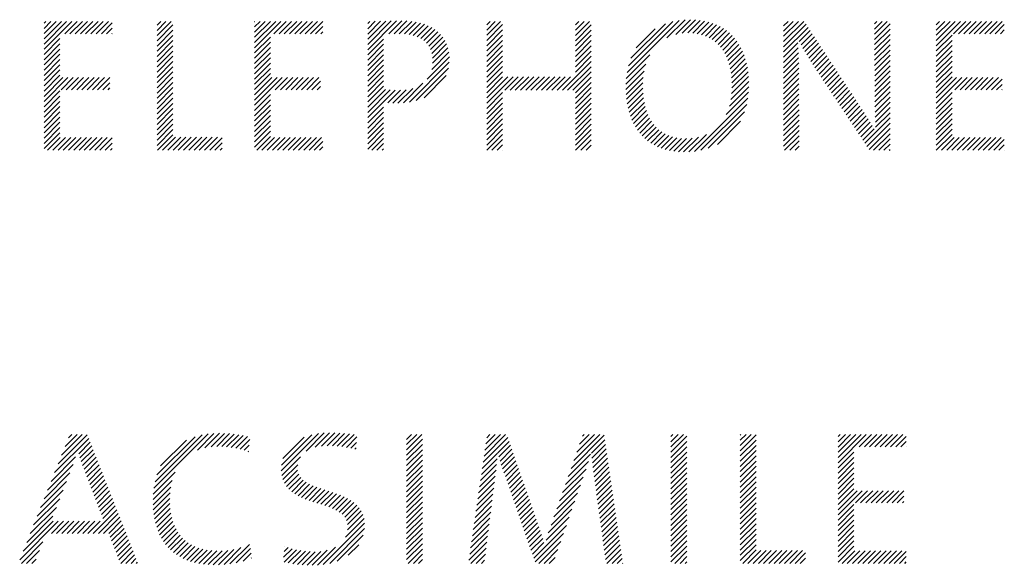
# Model space of a CAD drawing. Extents: x 1.4 to 59.9, y 0.8 to 20.7.
# Drawn here: x 16 to 16.7, y 19.8 to 20.2 of the extents above; entities that cross this region are included whole.
import ezdxf

# ---------------------------------------------------------------- set-up
doc = ezdxf.new("R2010")
doc.units = 0
doc.header["$LTSCALE"] = 2
doc.header["$MEASUREMENT"] = 0
doc.layers.get('0').update_dxf_attribs({"linetype": 'CONTINUOUS'})
doc.styles.add('PLATE', font='ROMAND', dxfattribs={"width": 0.95})

# ---------------------------------------------------------------- blocks, each defined once
blk = doc.blocks.new('CTITLE')
at = {"color": 4}
for p, q in [((-0.40903, -0.40978), (-0.40844, -0.40918)), ((-0.40903, -0.41154), (-0.40667, -0.40918)), ((-0.40903, -0.41331), (-0.4049, -0.40918)), ((-0.40903, -0.41508), (-0.40313, -0.40918)), ((-0.40903, -0.41685), (-0.40137, -0.40918)), ((-0.40903, -0.41861), (-0.3996, -0.40918)), ((-0.40202, -0.41337), (-0.39783, -0.40918)), ((-0.40025, -0.41337), (-0.39606, -0.40918)), ((-0.39848, -0.41337), (-0.39429, -0.40918)), ((-0.39671, -0.41337), (-0.39253, -0.40918)), ((-0.39495, -0.41337), (-0.39076, -0.40918)), ((-0.39318, -0.41337), (-0.38899, -0.40918)), ((-0.39141, -0.41337), (-0.38722, -0.40918)), ((-0.3708, -0.41044), (-0.36955, -0.40918)), ((-0.3708, -0.41221), (-0.36778, -0.40918)), ((-0.3708, -0.41398), (-0.36601, -0.40918)), ((-0.33779, -0.40925), (-0.33773, -0.40918)), ((-0.33779, -0.41102), (-0.33596, -0.40918)), ((-0.33779, -0.41278), (-0.33419, -0.40918)), ((-0.33779, -0.41455), (-0.33242, -0.40918)), ((-0.33779, -0.41632), (-0.33065, -0.40918)), ((-0.33779, -0.41809), (-0.32889, -0.40918)), ((-0.33131, -0.41337), (-0.32712, -0.40918)), ((-0.32954, -0.41337), (-0.32535, -0.40918)), ((-0.32777, -0.41337), (-0.32358, -0.40918)), ((-0.326, -0.41337), (-0.32182, -0.40918)), ((-0.32424, -0.41337), (-0.32005, -0.40918)), ((-0.32247, -0.41337), (-0.31828, -0.40918)), ((-0.3207, -0.41337), (-0.31651, -0.40918)), ((-0.31893, -0.41337), (-0.31474, -0.40918)), ((-0.29956, -0.41875), (-0.28982, -0.40901)), ((-0.29956, -0.41698), (-0.29161, -0.40903)), ((-0.29956, -0.41522), (-0.29339, -0.40905)), ((-0.29956, -0.41345), (-0.29519, -0.40908)), ((-0.29956, -0.41168), (-0.297, -0.40912)), ((-0.29956, -0.40991), (-0.29881, -0.40916)), ((-0.29244, -0.41339), (-0.28805, -0.40901)), ((-0.29065, -0.41337), (-0.28632, -0.40904)), ((-0.28888, -0.41337), (-0.28469, -0.40918)), ((-0.28717, -0.41343), (-0.28315, -0.40941)), ((-0.25932, -0.41033), (-0.25818, -0.40918)), ((-0.25932, -0.4121), (-0.25641, -0.40918)), ((-0.25932, -0.41386), (-0.25464, -0.40918)), ((-0.22933, -0.41039), (-0.22812, -0.40918)), ((-0.22933, -0.41216), (-0.22636, -0.40918)), ((-0.22933, -0.41393), (-0.22459, -0.40918)), ((-0.21184, -0.42649), (-0.19417, -0.40882)), ((-0.21137, -0.42425), (-0.19635, -0.40923)), ((-0.19836, -0.41477), (-0.19222, -0.40863)), ((-0.19539, -0.41358), (-0.19042, -0.4086)), ((-0.1932, -0.41315), (-0.18873, -0.40868)), ((-0.19133, -0.41305), (-0.18713, -0.40885)), ((-0.18964, -0.41313), (-0.18562, -0.40911)), ((-0.18809, -0.41334), (-0.18419, -0.40945)), ((-0.15891, -0.41068), (-0.15741, -0.40918)), ((-0.15891, -0.41245), (-0.15565, -0.40918)), ((-0.15891, -0.41422), (-0.15388, -0.40918)), ((-0.15891, -0.41599), (-0.15211, -0.40918)), ((-0.12816, -0.40998), (-0.12736, -0.40918)), ((-0.12815, -0.41175), (-0.12559, -0.40918)), ((-0.12815, -0.41351), (-0.12383, -0.40918)), ((-0.10729, -0.41033), (-0.10615, -0.40918)), ((-0.10729, -0.4121), (-0.10438, -0.40918)), ((-0.10729, -0.41386), (-0.10261, -0.40918)), ((-0.10729, -0.41563), (-0.10085, -0.40918)), ((-0.10729, -0.4174), (-0.09908, -0.40918)), ((-0.1015, -0.41337), (-0.09731, -0.40918)), ((-0.09973, -0.41337), (-0.09554, -0.40918)), ((-0.09796, -0.41337), (-0.09377, -0.40918)), ((-0.09619, -0.41337), (-0.09201, -0.40918)), ((-0.09443, -0.41337), (-0.09024, -0.40918)), ((-0.09266, -0.41337), (-0.08847, -0.40918)), ((-0.09089, -0.41337), (-0.0867, -0.40918)), ((-0.08912, -0.41337), (-0.08494, -0.40918)), ((-0.38964, -0.41337), (-0.38597, -0.4097)), ((-0.38788, -0.41337), (-0.38597, -0.41147)), ((-0.3708, -0.41575), (-0.36543, -0.41037)), ((-0.3708, -0.41751), (-0.36543, -0.41214)), ((-0.31717, -0.41337), (-0.31473, -0.41094)), ((-0.3154, -0.41337), (-0.31473, -0.41271)), ((-0.28559, -0.41361), (-0.28171, -0.40973)), ((-0.28414, -0.41393), (-0.28035, -0.41015)), ((-0.28282, -0.41438), (-0.27909, -0.41066)), ((-0.28163, -0.41496), (-0.27792, -0.41125)), ((-0.28058, -0.41568), (-0.27684, -0.41194)), ((-0.27967, -0.41654), (-0.27585, -0.41272)), ((-0.25932, -0.41563), (-0.25397, -0.41028)), ((-0.25932, -0.4174), (-0.25397, -0.41205)), ((-0.22933, -0.4157), (-0.22399, -0.41035)), ((-0.22933, -0.41747), (-0.22399, -0.41212)), ((-0.21052, -0.42164), (-0.1989, -0.41002)), ((-0.20877, -0.41811), (-0.20238, -0.41173)), ((-0.18666, -0.41368), (-0.18285, -0.40987)), ((-0.18534, -0.41413), (-0.18158, -0.41037)), ((-0.18413, -0.41469), (-0.18039, -0.41095)), ((-0.18302, -0.41535), (-0.17927, -0.41159)), ((-0.18201, -0.4161), (-0.17822, -0.41231)), ((-0.15891, -0.41776), (-0.15132, -0.41016)), ((-0.15891, -0.41952), (-0.15061, -0.41122)), ((-0.15363, -0.41601), (-0.14991, -0.41229)), ((-0.12814, -0.41527), (-0.1229, -0.41002)), ((-0.12813, -0.41703), (-0.1229, -0.41179)), ((-0.08736, -0.41337), (-0.08426, -0.41028)), ((-0.08559, -0.41337), (-0.08426, -0.41205)), ((-0.40903, -0.42038), (-0.40365, -0.41501)), ((-0.38611, -0.41337), (-0.38597, -0.41324)), ((-0.3708, -0.41928), (-0.36543, -0.41391)), ((-0.3708, -0.42105), (-0.36543, -0.41567)), ((-0.33779, -0.41985), (-0.33241, -0.41448)), ((-0.29956, -0.42052), (-0.29419, -0.41514)), ((-0.27891, -0.41754), (-0.27495, -0.41359)), ((-0.27831, -0.41871), (-0.27416, -0.41456)), ((-0.27787, -0.42004), (-0.27347, -0.41564)), ((-0.25932, -0.41917), (-0.25397, -0.41382)), ((-0.25932, -0.42093), (-0.25397, -0.41559)), ((-0.22933, -0.41923), (-0.22399, -0.41389)), ((-0.22933, -0.421), (-0.22399, -0.41565)), ((-0.18109, -0.41695), (-0.17724, -0.4131)), ((-0.18025, -0.41788), (-0.17633, -0.41396)), ((-0.1795, -0.41889), (-0.17549, -0.41489)), ((-0.17883, -0.41999), (-0.17472, -0.41588)), ((-0.15301, -0.41715), (-0.14921, -0.41336)), ((-0.15237, -0.41829), (-0.14851, -0.41442)), ((-0.15173, -0.41941), (-0.14781, -0.41549)), ((-0.12813, -0.41879), (-0.1229, -0.41356)), ((-0.12812, -0.42055), (-0.1229, -0.41533)), ((-0.10729, -0.41917), (-0.10194, -0.41382)), ((-0.10729, -0.42093), (-0.10194, -0.41559)), ((-0.40903, -0.42215), (-0.40365, -0.41678)), ((-0.40903, -0.42392), (-0.40365, -0.41854)), ((-0.3708, -0.42282), (-0.36543, -0.41744)), ((-0.3708, -0.42458), (-0.36543, -0.41921)), ((-0.33779, -0.42162), (-0.33241, -0.41625)), ((-0.33779, -0.42339), (-0.33241, -0.41801)), ((-0.29956, -0.42229), (-0.29419, -0.41691)), ((-0.29956, -0.42406), (-0.29419, -0.41868)), ((-0.27764, -0.42157), (-0.27289, -0.41682)), ((-0.27762, -0.42333), (-0.27243, -0.41813)), ((-0.25932, -0.4227), (-0.25397, -0.41735)), ((-0.25932, -0.42447), (-0.25397, -0.41912)), ((-0.22933, -0.42277), (-0.22399, -0.41742)), ((-0.22933, -0.42454), (-0.22399, -0.41919)), ((-0.17824, -0.42117), (-0.17401, -0.41694)), ((-0.17774, -0.42243), (-0.17337, -0.41807)), ((-0.17731, -0.42378), (-0.1728, -0.41926)), ((-0.15891, -0.42129), (-0.15407, -0.41645)), ((-0.15891, -0.42306), (-0.15398, -0.41813)), ((-0.15107, -0.42052), (-0.14711, -0.41655)), ((-0.15041, -0.42162), (-0.1464, -0.41762)), ((-0.14973, -0.42271), (-0.1457, -0.41869)), ((-0.12811, -0.42231), (-0.1229, -0.4171)), ((-0.12811, -0.42407), (-0.1229, -0.41886)), ((-0.10729, -0.4227), (-0.10194, -0.41735)), ((-0.10729, -0.42447), (-0.10194, -0.41912)), ((-0.40903, -0.42569), (-0.40365, -0.42031)), ((-0.40903, -0.42745), (-0.40365, -0.42208)), ((-0.3708, -0.42635), (-0.36543, -0.42098)), ((-0.3708, -0.42812), (-0.36543, -0.42274)), ((-0.33779, -0.42516), (-0.33241, -0.41978)), ((-0.33779, -0.42693), (-0.33241, -0.42155)), ((-0.29956, -0.42582), (-0.29419, -0.42045)), ((-0.29956, -0.42759), (-0.29419, -0.42222)), ((-0.27947, -0.42871), (-0.27194, -0.42118)), ((-0.27792, -0.42539), (-0.27211, -0.41958)), ((-0.25932, -0.42624), (-0.25397, -0.42089)), ((-0.25932, -0.42801), (-0.25397, -0.42266)), ((-0.23373, -0.43247), (-0.22399, -0.42272)), ((-0.22933, -0.4263), (-0.22399, -0.42096)), ((-0.2121, -0.42852), (-0.20411, -0.42053)), ((-0.17696, -0.4252), (-0.17229, -0.42052)), ((-0.17669, -0.4267), (-0.17185, -0.42185)), ((-0.15891, -0.42483), (-0.1539, -0.41981)), ((-0.15891, -0.42659), (-0.15383, -0.42151)), ((-0.14904, -0.42379), (-0.145, -0.41975)), ((-0.14834, -0.42486), (-0.1443, -0.42082)), ((-0.14763, -0.42592), (-0.1436, -0.42188)), ((-0.1281, -0.42583), (-0.1229, -0.42063)), ((-0.12809, -0.42759), (-0.1229, -0.4224)), ((-0.10729, -0.42624), (-0.10194, -0.42089)), ((-0.10729, -0.42801), (-0.10194, -0.42266)), ((-0.40903, -0.42922), (-0.40365, -0.42385)), ((-0.40903, -0.43099), (-0.40365, -0.42561)), ((-0.3708, -0.42989), (-0.36543, -0.42451)), ((-0.33779, -0.42869), (-0.33241, -0.42332)), ((-0.33779, -0.43046), (-0.33241, -0.42509)), ((-0.29956, -0.42936), (-0.29419, -0.42398)), ((-0.29956, -0.43113), (-0.29419, -0.42575)), ((-0.28547, -0.43648), (-0.27196, -0.42297)), ((-0.28321, -0.43598), (-0.27222, -0.425)), ((-0.25932, -0.42977), (-0.25397, -0.42443)), ((-0.25932, -0.43154), (-0.25397, -0.42619)), ((-0.23197, -0.43247), (-0.22399, -0.42449)), ((-0.21222, -0.43217), (-0.20609, -0.42604)), ((-0.21221, -0.4304), (-0.20548, -0.42366)), ((-0.17651, -0.42828), (-0.17148, -0.42325)), ((-0.1764, -0.42994), (-0.17117, -0.42471)), ((-0.15891, -0.42836), (-0.15378, -0.42323)), ((-0.15891, -0.43013), (-0.15375, -0.42496)), ((-0.14693, -0.42699), (-0.14289, -0.42295)), ((-0.14623, -0.42805), (-0.14219, -0.42402)), ((-0.14552, -0.42911), (-0.14149, -0.42508)), ((-0.14482, -0.43017), (-0.14079, -0.42615)), ((-0.12809, -0.42935), (-0.1229, -0.42417)), ((-0.12808, -0.43112), (-0.1229, -0.42593)), ((-0.10729, -0.42977), (-0.10194, -0.42443)), ((-0.10729, -0.43154), (-0.10194, -0.42619)), ((-0.40903, -0.43276), (-0.40365, -0.42738)), ((-0.40903, -0.43452), (-0.4027, -0.4282)), ((-0.40903, -0.43629), (-0.40094, -0.4282)), ((-0.40328, -0.43231), (-0.39917, -0.4282)), ((-0.40151, -0.43231), (-0.3974, -0.4282)), ((-0.39974, -0.43231), (-0.39563, -0.4282)), ((-0.39797, -0.43231), (-0.39387, -0.4282)), ((-0.3962, -0.43231), (-0.3921, -0.4282)), ((-0.39444, -0.43231), (-0.39033, -0.4282)), ((-0.39267, -0.43231), (-0.38856, -0.4282)), ((-0.3909, -0.43231), (-0.38679, -0.4282)), ((-0.3708, -0.43165), (-0.36543, -0.42628)), ((-0.3708, -0.43342), (-0.36543, -0.42805)), ((-0.33779, -0.43223), (-0.33241, -0.42685)), ((-0.33779, -0.434), (-0.33199, -0.4282)), ((-0.33779, -0.43576), (-0.33023, -0.4282)), ((-0.33779, -0.43753), (-0.32846, -0.4282)), ((-0.3308, -0.43231), (-0.32669, -0.4282)), ((-0.32903, -0.43231), (-0.32492, -0.4282)), ((-0.32726, -0.43231), (-0.32316, -0.4282)), ((-0.32549, -0.43231), (-0.32139, -0.4282)), ((-0.32373, -0.43231), (-0.31962, -0.4282)), ((-0.32196, -0.43231), (-0.31785, -0.4282)), ((-0.32019, -0.43231), (-0.31608, -0.4282)), ((-0.31842, -0.43231), (-0.3155, -0.42938)), ((-0.29956, -0.43289), (-0.29419, -0.42752)), ((-0.29956, -0.43466), (-0.29419, -0.42929)), ((-0.28045, -0.435), (-0.27297, -0.42751)), ((-0.25932, -0.43331), (-0.25395, -0.42794)), ((-0.25932, -0.43508), (-0.25219, -0.42794)), ((-0.25932, -0.43684), (-0.25042, -0.42794)), ((-0.25318, -0.43247), (-0.24865, -0.42794)), ((-0.25141, -0.43247), (-0.24688, -0.42794)), ((-0.24964, -0.43247), (-0.24511, -0.42794)), ((-0.24788, -0.43247), (-0.24335, -0.42794)), ((-0.24611, -0.43247), (-0.24158, -0.42794)), ((-0.24434, -0.43247), (-0.23981, -0.42794)), ((-0.24257, -0.43247), (-0.23804, -0.42794)), ((-0.2408, -0.43247), (-0.23628, -0.42794)), ((-0.23904, -0.43247), (-0.23451, -0.42794)), ((-0.23727, -0.43247), (-0.23274, -0.42794)), ((-0.2355, -0.43247), (-0.23097, -0.42794)), ((-0.2302, -0.43247), (-0.22399, -0.42626)), ((-0.22933, -0.43338), (-0.22399, -0.42803)), ((-0.21214, -0.43386), (-0.2064, -0.42812)), ((-0.17671, -0.43556), (-0.17069, -0.42953)), ((-0.17647, -0.43354), (-0.17078, -0.42785)), ((-0.17638, -0.43168), (-0.17094, -0.42625)), ((-0.15891, -0.4319), (-0.15373, -0.42672)), ((-0.15891, -0.43367), (-0.15373, -0.42848)), ((-0.14411, -0.43124), (-0.14009, -0.42721)), ((-0.14341, -0.4323), (-0.13939, -0.42828)), ((-0.1427, -0.43336), (-0.13868, -0.42935)), ((-0.12808, -0.43288), (-0.1229, -0.4277)), ((-0.12806, -0.43463), (-0.1229, -0.42947)), ((-0.10729, -0.43331), (-0.10194, -0.42796)), ((-0.10729, -0.43508), (-0.10042, -0.4282)), ((-0.10729, -0.43684), (-0.09865, -0.4282)), ((-0.10099, -0.43231), (-0.09688, -0.4282)), ((-0.09922, -0.43231), (-0.09511, -0.4282)), ((-0.09745, -0.43231), (-0.09335, -0.4282)), ((-0.09568, -0.43231), (-0.09158, -0.4282)), ((-0.09392, -0.43231), (-0.08981, -0.4282)), ((-0.09215, -0.43231), (-0.08804, -0.4282)), ((-0.09038, -0.43231), (-0.08627, -0.4282)), ((-0.08861, -0.43231), (-0.08503, -0.42872)), ((-0.40903, -0.43806), (-0.40365, -0.43269)), ((-0.38913, -0.43231), (-0.38674, -0.42991)), ((-0.38737, -0.43231), (-0.38674, -0.43168)), ((-0.3708, -0.43519), (-0.36543, -0.42982)), ((-0.3708, -0.43696), (-0.36543, -0.43158)), ((-0.31666, -0.43231), (-0.3155, -0.43115)), ((-0.29956, -0.43643), (-0.29419, -0.43105)), ((-0.29956, -0.4382), (-0.29354, -0.43217)), ((-0.29956, -0.43997), (-0.29195, -0.43235)), ((-0.29956, -0.44173), (-0.29029, -0.43246)), ((-0.29278, -0.43672), (-0.28852, -0.43245)), ((-0.29111, -0.43682), (-0.28658, -0.43229)), ((-0.28936, -0.43683), (-0.28435, -0.43182)), ((-0.28749, -0.43673), (-0.28086, -0.4301)), ((-0.22933, -0.43514), (-0.22399, -0.4298)), ((-0.22933, -0.43691), (-0.22399, -0.43156)), ((-0.21199, -0.43548), (-0.20652, -0.43)), ((-0.21177, -0.43703), (-0.20651, -0.43176)), ((-0.17722, -0.43783), (-0.17068, -0.43129)), ((-0.15891, -0.43543), (-0.15372, -0.43024)), ((-0.15891, -0.4372), (-0.15372, -0.432)), ((-0.142, -0.43443), (-0.13798, -0.43041)), ((-0.14129, -0.43549), (-0.13728, -0.43148)), ((-0.14059, -0.43655), (-0.13658, -0.43254)), ((-0.12804, -0.43638), (-0.1229, -0.43124)), ((-0.08685, -0.43231), (-0.08503, -0.43049)), ((-0.08508, -0.43231), (-0.08503, -0.43226)), ((-0.40903, -0.43983), (-0.40365, -0.43445)), ((-0.3708, -0.43873), (-0.36543, -0.43335)), ((-0.3708, -0.44049), (-0.36543, -0.43512)), ((-0.33779, -0.4393), (-0.33241, -0.43392)), ((-0.33779, -0.44107), (-0.33241, -0.43569)), ((-0.25932, -0.43861), (-0.25397, -0.43326)), ((-0.25932, -0.44038), (-0.25397, -0.43503)), ((-0.22933, -0.43868), (-0.22399, -0.43333)), ((-0.22933, -0.44045), (-0.22399, -0.4351)), ((-0.21148, -0.4385), (-0.20642, -0.43344)), ((-0.21112, -0.43991), (-0.20625, -0.43504)), ((-0.18899, -0.45314), (-0.17098, -0.43513)), ((-0.1783, -0.44068), (-0.17076, -0.43314)), ((-0.15891, -0.43897), (-0.15371, -0.43376)), ((-0.15891, -0.44074), (-0.1537, -0.43553)), ((-0.13988, -0.43762), (-0.13588, -0.43361)), ((-0.13918, -0.43868), (-0.13518, -0.43468)), ((-0.13847, -0.43974), (-0.13447, -0.43574)), ((-0.12801, -0.43812), (-0.1229, -0.43301)), ((-0.12798, -0.43985), (-0.1229, -0.43477)), ((-0.10729, -0.43861), (-0.10194, -0.43326)), ((-0.10729, -0.44038), (-0.10194, -0.43503)), ((-0.40903, -0.4416), (-0.40365, -0.43622)), ((-0.40903, -0.44336), (-0.40365, -0.43799)), ((-0.3708, -0.44226), (-0.36543, -0.43689)), ((-0.3708, -0.44403), (-0.36543, -0.43865)), ((-0.33779, -0.44284), (-0.33241, -0.43746)), ((-0.33779, -0.4446), (-0.33241, -0.43923)), ((-0.29956, -0.4435), (-0.29419, -0.43813)), ((-0.25932, -0.44215), (-0.25397, -0.4368)), ((-0.25932, -0.44392), (-0.25397, -0.43857)), ((-0.22933, -0.44221), (-0.22399, -0.43687)), ((-0.22933, -0.44398), (-0.22399, -0.43863)), ((-0.2107, -0.44126), (-0.206, -0.43656)), ((-0.21021, -0.44253), (-0.20568, -0.438)), ((-0.20965, -0.44374), (-0.20527, -0.43936)), ((-0.18686, -0.45277), (-0.17139, -0.4373)), ((-0.15891, -0.4425), (-0.1537, -0.43729)), ((-0.15891, -0.44427), (-0.15369, -0.43905)), ((-0.13777, -0.44081), (-0.13377, -0.43681)), ((-0.13706, -0.44187), (-0.13307, -0.43787)), ((-0.13636, -0.44293), (-0.13237, -0.43894)), ((-0.12793, -0.44157), (-0.1229, -0.43654)), ((-0.12786, -0.44327), (-0.1229, -0.43831)), ((-0.10729, -0.44215), (-0.10194, -0.4368)), ((-0.10729, -0.44392), (-0.10194, -0.43857)), ((-0.40903, -0.44513), (-0.40365, -0.43976)), ((-0.40903, -0.4469), (-0.40365, -0.44152)), ((-0.3708, -0.4458), (-0.36543, -0.44042)), ((-0.3708, -0.44756), (-0.36543, -0.44219)), ((-0.33779, -0.44637), (-0.33241, -0.441)), ((-0.33779, -0.44814), (-0.33241, -0.44276)), ((-0.29956, -0.44527), (-0.29419, -0.43989)), ((-0.29956, -0.44704), (-0.29419, -0.44166)), ((-0.25932, -0.44568), (-0.25397, -0.44034)), ((-0.25932, -0.44745), (-0.25397, -0.4421)), ((-0.22933, -0.44575), (-0.22399, -0.4404)), ((-0.22933, -0.44752), (-0.22399, -0.44217)), ((-0.20902, -0.44488), (-0.20479, -0.44065)), ((-0.20833, -0.44596), (-0.20422, -0.44185)), ((-0.18442, -0.4521), (-0.17211, -0.43979)), ((-0.15891, -0.44604), (-0.15369, -0.44081)), ((-0.15891, -0.44781), (-0.15368, -0.44257)), ((-0.13566, -0.44399), (-0.13167, -0.44001)), ((-0.13495, -0.44506), (-0.13098, -0.44109)), ((-0.13425, -0.44612), (-0.1303, -0.44217)), ((-0.13143, -0.45037), (-0.1229, -0.44184)), ((-0.12778, -0.44495), (-0.1229, -0.44008)), ((-0.10729, -0.44568), (-0.10194, -0.44034)), ((-0.10729, -0.44745), (-0.10194, -0.4421)), ((-0.40903, -0.44867), (-0.40365, -0.44329)), ((-0.40903, -0.45043), (-0.40365, -0.44506)), ((-0.3708, -0.44933), (-0.36543, -0.44396)), ((-0.3708, -0.4511), (-0.36543, -0.44573)), ((-0.33779, -0.44991), (-0.33241, -0.44453)), ((-0.29956, -0.4488), (-0.29419, -0.44343)), ((-0.29956, -0.45057), (-0.29419, -0.4452)), ((-0.25932, -0.44922), (-0.25397, -0.44387)), ((-0.25932, -0.45099), (-0.25397, -0.44564)), ((-0.22933, -0.44929), (-0.22399, -0.44394)), ((-0.22933, -0.45105), (-0.22399, -0.44571)), ((-0.20757, -0.44696), (-0.20357, -0.44297)), ((-0.20674, -0.4479), (-0.20284, -0.444)), ((-0.20584, -0.44878), (-0.20201, -0.44495)), ((-0.20488, -0.44958), (-0.2011, -0.4458)), ((-0.1813, -0.45075), (-0.17349, -0.44294)), ((-0.15891, -0.44958), (-0.15368, -0.44434)), ((-0.15891, -0.45134), (-0.15367, -0.4461)), ((-0.13354, -0.44718), (-0.12962, -0.44326)), ((-0.13284, -0.44825), (-0.12896, -0.44437)), ((-0.13213, -0.44931), (-0.12831, -0.44548)), ((-0.13072, -0.45144), (-0.1229, -0.44361)), ((-0.13002, -0.4525), (-0.1229, -0.44538)), ((-0.10729, -0.44922), (-0.10194, -0.44387)), ((-0.10729, -0.45099), (-0.10194, -0.44564)), ((-0.40903, -0.4522), (-0.40365, -0.44683)), ((-0.4078, -0.45274), (-0.40353, -0.44847)), ((-0.40603, -0.45274), (-0.40176, -0.44847)), ((-0.40427, -0.45274), (-0.4, -0.44847)), ((-0.4025, -0.45274), (-0.39823, -0.44847)), ((-0.40073, -0.45274), (-0.39646, -0.44847)), ((-0.39896, -0.45274), (-0.39469, -0.44847)), ((-0.39719, -0.45274), (-0.39292, -0.44847)), ((-0.39543, -0.45274), (-0.39116, -0.44847)), ((-0.39366, -0.45274), (-0.38939, -0.44847)), ((-0.39189, -0.45274), (-0.38762, -0.44847)), ((-0.39012, -0.45274), (-0.38597, -0.44859)), ((-0.37068, -0.45274), (-0.36543, -0.44749)), ((-0.36891, -0.45274), (-0.36455, -0.44838)), ((-0.36714, -0.45274), (-0.36278, -0.44838)), ((-0.36538, -0.45274), (-0.36101, -0.44838)), ((-0.36361, -0.45274), (-0.35924, -0.44838)), ((-0.36184, -0.45274), (-0.35747, -0.44838)), ((-0.36007, -0.45274), (-0.35571, -0.44838)), ((-0.3583, -0.45274), (-0.35394, -0.44838)), ((-0.35654, -0.45274), (-0.35217, -0.44838)), ((-0.35477, -0.45274), (-0.3504, -0.44838)), ((-0.353, -0.45274), (-0.34876, -0.4485)), ((-0.33779, -0.45167), (-0.33241, -0.4463)), ((-0.33709, -0.45274), (-0.33241, -0.44807)), ((-0.33532, -0.45274), (-0.33105, -0.44847)), ((-0.33356, -0.45274), (-0.32929, -0.44847)), ((-0.33179, -0.45274), (-0.32752, -0.44847)), ((-0.33002, -0.45274), (-0.32575, -0.44847)), ((-0.32825, -0.45274), (-0.32398, -0.44847)), ((-0.32648, -0.45274), (-0.32221, -0.44847)), ((-0.32472, -0.45274), (-0.32045, -0.44847)), ((-0.32295, -0.45274), (-0.31868, -0.44847)), ((-0.32118, -0.45274), (-0.31691, -0.44847)), ((-0.31941, -0.45274), (-0.31514, -0.44847)), ((-0.29956, -0.45234), (-0.29419, -0.44696)), ((-0.2982, -0.45274), (-0.29419, -0.44873)), ((-0.25931, -0.45274), (-0.25397, -0.44741)), ((-0.25754, -0.45274), (-0.25397, -0.44917)), ((-0.22926, -0.45274), (-0.22399, -0.44747)), ((-0.22749, -0.45274), (-0.22399, -0.44924)), ((-0.20384, -0.45031), (-0.20009, -0.44656)), ((-0.20273, -0.45096), (-0.19898, -0.44722)), ((-0.20154, -0.45155), (-0.19777, -0.44777)), ((-0.20028, -0.45205), (-0.19645, -0.44822)), ((-0.19894, -0.45248), (-0.19501, -0.44854)), ((-0.19752, -0.45282), (-0.19344, -0.44875)), ((-0.19601, -0.45308), (-0.19174, -0.44881)), ((-0.19441, -0.45325), (-0.18987, -0.44872)), ((-0.19272, -0.45333), (-0.18774, -0.44835)), ((-0.19092, -0.4533), (-0.18503, -0.44741)), ((-0.15855, -0.45274), (-0.15366, -0.44786)), ((-0.12849, -0.45274), (-0.1229, -0.44715)), ((-0.12673, -0.45274), (-0.1229, -0.44892)), ((-0.10728, -0.45274), (-0.10194, -0.44741)), ((-0.10551, -0.45274), (-0.10124, -0.44847)), ((-0.10375, -0.45274), (-0.09948, -0.44847)), ((-0.10198, -0.45274), (-0.09771, -0.44847)), ((-0.10021, -0.45274), (-0.09594, -0.44847)), ((-0.09844, -0.45274), (-0.09417, -0.44847)), ((-0.09667, -0.45274), (-0.0924, -0.44847)), ((-0.09491, -0.45274), (-0.09064, -0.44847)), ((-0.09314, -0.45274), (-0.08887, -0.44847)), ((-0.09137, -0.45274), (-0.0871, -0.44847)), ((-0.0896, -0.45274), (-0.08533, -0.44847)), ((-0.08784, -0.45274), (-0.08426, -0.44917)), ((-0.38836, -0.45274), (-0.38597, -0.45036)), ((-0.38659, -0.45274), (-0.38597, -0.45213)), ((-0.35123, -0.45274), (-0.34876, -0.45027)), ((-0.34947, -0.45274), (-0.34876, -0.45204)), ((-0.31765, -0.45274), (-0.31473, -0.44983)), ((-0.31588, -0.45274), (-0.31473, -0.4516)), ((-0.29643, -0.45274), (-0.29419, -0.4505)), ((-0.29466, -0.45274), (-0.29419, -0.45227)), ((-0.25577, -0.45274), (-0.25397, -0.45094)), ((-0.25401, -0.45274), (-0.25397, -0.45271)), ((-0.22572, -0.45274), (-0.22399, -0.45101)), ((-0.15678, -0.45274), (-0.15366, -0.44962)), ((-0.15501, -0.45274), (-0.15365, -0.45139)), ((-0.12496, -0.45274), (-0.1229, -0.45068)), ((-0.12319, -0.45274), (-0.1229, -0.45245)), ((-0.08607, -0.45274), (-0.08426, -0.45094)), ((-0.0843, -0.45274), (-0.08426, -0.45271)), ((-0.40428, -0.55882), (-0.3944, -0.54895)), ((-0.4031, -0.55587), (-0.3961, -0.54888)), ((-0.40192, -0.55292), (-0.39787, -0.54888)), ((-0.40074, -0.54998), (-0.39964, -0.54888)), ((-0.37187, -0.56707), (-0.35348, -0.54868)), ((-0.37148, -0.56492), (-0.35559, -0.54902)), ((-0.35715, -0.55412), (-0.35154, -0.54851)), ((-0.35459, -0.55333), (-0.34972, -0.54846)), ((-0.35249, -0.553), (-0.34798, -0.54849)), ((-0.35063, -0.5529), (-0.34631, -0.54858)), ((-0.3489, -0.55294), (-0.34469, -0.54874)), ((-0.34726, -0.55307), (-0.34313, -0.54894)), ((-0.3457, -0.55327), (-0.34162, -0.5492)), ((-0.32881, -0.56113), (-0.31623, -0.54856)), ((-0.32873, -0.55929), (-0.31841, -0.54897)), ((-0.32038, -0.55447), (-0.31426, -0.54836)), ((-0.31731, -0.55317), (-0.31243, -0.54829)), ((-0.31515, -0.55278), (-0.31069, -0.54832)), ((-0.31326, -0.55265), (-0.30901, -0.54841)), ((-0.31151, -0.55267), (-0.30737, -0.54853)), ((-0.30986, -0.55279), (-0.30576, -0.54869)), ((-0.30828, -0.55298), (-0.30419, -0.54889)), ((-0.28639, -0.55053), (-0.28473, -0.54888)), ((-0.28639, -0.5523), (-0.28297, -0.54888)), ((-0.28639, -0.55407), (-0.2812, -0.54888)), ((-0.26022, -0.55619), (-0.25291, -0.54888)), ((-0.25992, -0.55412), (-0.25468, -0.54888)), ((-0.25962, -0.55205), (-0.25645, -0.54888)), ((-0.25932, -0.54998), (-0.25822, -0.54888)), ((-0.23079, -0.56034), (-0.21958, -0.54914)), ((-0.22983, -0.55761), (-0.22109, -0.54888)), ((-0.22886, -0.55488), (-0.22286, -0.54888)), ((-0.2279, -0.55214), (-0.22463, -0.54888)), ((-0.22693, -0.54941), (-0.2264, -0.54888)), ((-0.197, -0.54954), (-0.19635, -0.54888)), ((-0.197, -0.5513), (-0.19458, -0.54888)), ((-0.197, -0.55307), (-0.19281, -0.54888)), ((-0.17354, -0.54905), (-0.17337, -0.54888)), ((-0.17354, -0.55082), (-0.1716, -0.54888)), ((-0.17354, -0.55259), (-0.16983, -0.54888)), ((-0.17354, -0.55436), (-0.16819, -0.54901)), ((-0.14047, -0.54957), (-0.13978, -0.54888)), ((-0.14047, -0.55134), (-0.13801, -0.54888)), ((-0.14047, -0.55311), (-0.13624, -0.54888)), ((-0.14047, -0.55488), (-0.13447, -0.54888)), ((-0.14047, -0.55664), (-0.13271, -0.54888)), ((-0.14047, -0.55841), (-0.13094, -0.54888)), ((-0.13336, -0.55307), (-0.12917, -0.54888)), ((-0.13159, -0.55307), (-0.1274, -0.54888)), ((-0.12982, -0.55307), (-0.12564, -0.54888)), ((-0.12806, -0.55307), (-0.12387, -0.54888)), ((-0.12629, -0.55307), (-0.1221, -0.54888)), ((-0.12452, -0.55307), (-0.12033, -0.54888)), ((-0.12275, -0.55307), (-0.11856, -0.54888)), ((-0.40546, -0.56177), (-0.3939, -0.55022)), ((-0.3973, -0.55538), (-0.39341, -0.55148)), ((-0.39686, -0.55671), (-0.39291, -0.55275)), ((-0.37083, -0.56249), (-0.35796, -0.54963)), ((-0.36962, -0.55952), (-0.36088, -0.55077)), ((-0.34419, -0.55354), (-0.34016, -0.5495)), ((-0.34274, -0.55385), (-0.3394, -0.55051)), ((-0.34134, -0.55422), (-0.33961, -0.55249)), ((-0.32825, -0.55704), (-0.321, -0.54979)), ((-0.30676, -0.55322), (-0.30323, -0.54969)), ((-0.30528, -0.55351), (-0.30332, -0.55155)), ((-0.28639, -0.55583), (-0.28104, -0.55049)), ((-0.28639, -0.5576), (-0.28104, -0.55225)), ((-0.26053, -0.55826), (-0.25217, -0.5499)), ((-0.25552, -0.55502), (-0.25172, -0.55122)), ((-0.25519, -0.55646), (-0.25126, -0.55253)), ((-0.22392, -0.55524), (-0.21936, -0.55068)), ((-0.22375, -0.55684), (-0.21914, -0.55223)), ((-0.197, -0.55484), (-0.19166, -0.54949)), ((-0.197, -0.55661), (-0.19166, -0.55126)), ((-0.17354, -0.55612), (-0.16819, -0.55078)), ((-0.17354, -0.55789), (-0.16819, -0.55254)), ((-0.12098, -0.55307), (-0.11744, -0.54952)), ((-0.11922, -0.55307), (-0.11744, -0.55129)), ((-0.39641, -0.55803), (-0.39241, -0.55402)), ((-0.39596, -0.55934), (-0.39191, -0.55529)), ((-0.33997, -0.55462), (-0.33981, -0.55446)), ((-0.30386, -0.55386), (-0.30341, -0.55341)), ((-0.28639, -0.55937), (-0.28104, -0.55402)), ((-0.28639, -0.56114), (-0.28104, -0.55579)), ((-0.26083, -0.56033), (-0.25565, -0.55515)), ((-0.25481, -0.55784), (-0.2508, -0.55384)), ((-0.25438, -0.55919), (-0.25035, -0.55515)), ((-0.23176, -0.56308), (-0.22422, -0.55554)), ((-0.22358, -0.55843), (-0.21891, -0.55377)), ((-0.22339, -0.56002), (-0.21869, -0.55531)), ((-0.197, -0.55837), (-0.19166, -0.55303)), ((-0.197, -0.56014), (-0.19166, -0.5548)), ((-0.17354, -0.55966), (-0.16819, -0.55431)), ((-0.17354, -0.56143), (-0.16819, -0.55608)), ((-0.14047, -0.56018), (-0.13512, -0.55483)), ((-0.11745, -0.55307), (-0.11744, -0.55306)), ((-0.40782, -0.56766), (-0.39921, -0.55906)), ((-0.40664, -0.56471), (-0.39833, -0.55641)), ((-0.39549, -0.56064), (-0.39141, -0.55656)), ((-0.39502, -0.56193), (-0.39091, -0.55782)), ((-0.39453, -0.56321), (-0.39041, -0.55909)), ((-0.32865, -0.56274), (-0.32229, -0.55638)), ((-0.32828, -0.56414), (-0.32324, -0.5591)), ((-0.28639, -0.56291), (-0.28104, -0.55756)), ((-0.28639, -0.56467), (-0.28104, -0.55933)), ((-0.26143, -0.56447), (-0.25595, -0.55899)), ((-0.26113, -0.5624), (-0.25578, -0.55705)), ((-0.25394, -0.56051), (-0.24989, -0.55646)), ((-0.25347, -0.56181), (-0.24944, -0.55778)), ((-0.253, -0.56311), (-0.24898, -0.55909)), ((-0.23272, -0.56581), (-0.2249, -0.55799)), ((-0.2232, -0.56159), (-0.21847, -0.55686)), ((-0.223, -0.56316), (-0.21824, -0.5584)), ((-0.197, -0.56191), (-0.19166, -0.55656)), ((-0.197, -0.56368), (-0.19166, -0.55833)), ((-0.17354, -0.56319), (-0.16819, -0.55785)), ((-0.14047, -0.56195), (-0.13512, -0.5566)), ((-0.14047, -0.56371), (-0.13512, -0.55837)), ((-0.40899, -0.57061), (-0.40025, -0.56186)), ((-0.39403, -0.56449), (-0.38991, -0.56036)), ((-0.39354, -0.56576), (-0.38941, -0.56163)), ((-0.37208, -0.56905), (-0.36469, -0.56166)), ((-0.32774, -0.56536), (-0.32325, -0.56088)), ((-0.32704, -0.56644), (-0.32288, -0.56228)), ((-0.28639, -0.56644), (-0.28104, -0.56109)), ((-0.26173, -0.56654), (-0.25616, -0.56096)), ((-0.25253, -0.56441), (-0.24853, -0.5604)), ((-0.25208, -0.56572), (-0.24807, -0.56171)), ((-0.23369, -0.56854), (-0.22572, -0.56058)), ((-0.22279, -0.56472), (-0.21802, -0.55995)), ((-0.22257, -0.56626), (-0.2178, -0.56149)), ((-0.197, -0.56545), (-0.19166, -0.5601)), ((-0.197, -0.56721), (-0.19166, -0.56187)), ((-0.17354, -0.56496), (-0.16819, -0.55961)), ((-0.17354, -0.56673), (-0.16819, -0.56138)), ((-0.14047, -0.56548), (-0.13512, -0.56013)), ((-0.14047, -0.56725), (-0.13512, -0.5619)), ((-0.41017, -0.57356), (-0.4014, -0.56478)), ((-0.39305, -0.56704), (-0.38891, -0.5629)), ((-0.39256, -0.56832), (-0.38841, -0.56417)), ((-0.39207, -0.56959), (-0.38791, -0.56543)), ((-0.37216, -0.5709), (-0.36565, -0.56439)), ((-0.32621, -0.56738), (-0.32222, -0.56339)), ((-0.32527, -0.56821), (-0.32136, -0.56429)), ((-0.32424, -0.56894), (-0.32034, -0.56504)), ((-0.32312, -0.56959), (-0.31921, -0.56568)), ((-0.28639, -0.56821), (-0.28104, -0.56286)), ((-0.28639, -0.56998), (-0.28104, -0.56463)), ((-0.26234, -0.57068), (-0.25667, -0.56501)), ((-0.26204, -0.56861), (-0.2564, -0.56297)), ((-0.25162, -0.56703), (-0.24762, -0.56303)), ((-0.25117, -0.56835), (-0.24716, -0.56434)), ((-0.25071, -0.56966), (-0.2467, -0.56565)), ((-0.23562, -0.57401), (-0.22762, -0.56601)), ((-0.23465, -0.57128), (-0.22666, -0.56329)), ((-0.22235, -0.56782), (-0.21757, -0.56304)), ((-0.22214, -0.56937), (-0.21735, -0.56458)), ((-0.197, -0.56898), (-0.19166, -0.56363)), ((-0.197, -0.57075), (-0.19166, -0.5654)), ((-0.17354, -0.5685), (-0.16819, -0.56315)), ((-0.17354, -0.57027), (-0.16819, -0.56492)), ((-0.14047, -0.56902), (-0.13512, -0.56367)), ((-0.14047, -0.57079), (-0.13512, -0.56544)), ((-0.41135, -0.5765), (-0.40255, -0.5677)), ((-0.39158, -0.57087), (-0.38741, -0.5667)), ((-0.39109, -0.57215), (-0.38691, -0.56797)), ((-0.39059, -0.57342), (-0.38641, -0.56924)), ((-0.37215, -0.57265), (-0.36613, -0.56664)), ((-0.37206, -0.57433), (-0.36638, -0.56865)), ((-0.32193, -0.57016), (-0.318, -0.56623)), ((-0.32069, -0.57069), (-0.31672, -0.56673)), ((-0.3194, -0.57117), (-0.31541, -0.56718)), ((-0.31808, -0.57162), (-0.31407, -0.56761)), ((-0.31674, -0.57205), (-0.31273, -0.56804)), ((-0.3154, -0.57248), (-0.31139, -0.56847)), ((-0.31407, -0.57291), (-0.31008, -0.56892)), ((-0.31276, -0.57337), (-0.30879, -0.5694)), ((-0.28639, -0.57174), (-0.28104, -0.5664)), ((-0.28639, -0.57351), (-0.28104, -0.56816)), ((-0.26294, -0.57482), (-0.25719, -0.56907)), ((-0.26264, -0.57275), (-0.25694, -0.56704)), ((-0.25026, -0.57097), (-0.24625, -0.56696)), ((-0.2498, -0.57228), (-0.24579, -0.56828)), ((-0.23658, -0.57674), (-0.22857, -0.56873)), ((-0.22192, -0.57092), (-0.21713, -0.56612)), ((-0.22171, -0.57247), (-0.2169, -0.56767)), ((-0.22149, -0.57403), (-0.21668, -0.56921)), ((-0.197, -0.57252), (-0.19166, -0.56717)), ((-0.197, -0.57428), (-0.19166, -0.56894)), ((-0.17354, -0.57203), (-0.16819, -0.56669)), ((-0.17354, -0.5738), (-0.16819, -0.56845)), ((-0.14047, -0.57255), (-0.13512, -0.56721)), ((-0.14047, -0.57432), (-0.13405, -0.5679)), ((-0.14047, -0.57609), (-0.13228, -0.5679)), ((-0.13462, -0.572), (-0.13051, -0.5679)), ((-0.13285, -0.572), (-0.12874, -0.5679)), ((-0.13108, -0.572), (-0.12697, -0.5679)), ((-0.12931, -0.572), (-0.12521, -0.5679)), ((-0.12755, -0.572), (-0.12344, -0.5679)), ((-0.12578, -0.572), (-0.12167, -0.5679)), ((-0.12401, -0.572), (-0.1199, -0.5679)), ((-0.12224, -0.572), (-0.11821, -0.56797)), ((-0.41253, -0.57945), (-0.4037, -0.57061)), ((-0.3901, -0.5747), (-0.38591, -0.57051)), ((-0.38961, -0.57597), (-0.38541, -0.57177)), ((-0.37188, -0.57592), (-0.36646, -0.5705)), ((-0.37164, -0.57744), (-0.36644, -0.57225)), ((-0.3115, -0.57387), (-0.30755, -0.56993)), ((-0.31029, -0.57444), (-0.30636, -0.57051)), ((-0.30918, -0.57509), (-0.30525, -0.57116)), ((-0.30818, -0.57586), (-0.30421, -0.57189)), ((-0.30733, -0.57678), (-0.30327, -0.57272)), ((-0.28639, -0.57528), (-0.28104, -0.56993)), ((-0.28639, -0.57705), (-0.28104, -0.5717)), ((-0.26324, -0.57689), (-0.25745, -0.57109)), ((-0.24935, -0.5736), (-0.24534, -0.56959)), ((-0.24889, -0.57491), (-0.24488, -0.5709)), ((-0.24844, -0.57622), (-0.24443, -0.57221)), ((-0.23756, -0.57948), (-0.22952, -0.57145)), ((-0.22128, -0.57558), (-0.21646, -0.57076)), ((-0.22106, -0.57713), (-0.21623, -0.5723)), ((-0.197, -0.57605), (-0.19166, -0.5707)), ((-0.197, -0.57782), (-0.19166, -0.57247)), ((-0.17354, -0.57557), (-0.16819, -0.57022)), ((-0.17354, -0.57734), (-0.16819, -0.57199)), ((-0.14047, -0.57786), (-0.13512, -0.57251)), ((-0.12047, -0.572), (-0.11821, -0.56973)), ((-0.11871, -0.572), (-0.11821, -0.5715)), ((-0.41371, -0.5824), (-0.40484, -0.57353)), ((-0.3924, -0.5823), (-0.38441, -0.57431)), ((-0.39064, -0.5823), (-0.38391, -0.57558)), ((-0.38912, -0.57725), (-0.38491, -0.57304)), ((-0.37131, -0.57889), (-0.36632, -0.5739)), ((-0.37092, -0.58026), (-0.36611, -0.57545)), ((-0.3067, -0.57791), (-0.30245, -0.57366)), ((-0.30636, -0.58112), (-0.30119, -0.57594)), ((-0.30634, -0.57933), (-0.30174, -0.57473)), ((-0.28639, -0.57882), (-0.28104, -0.57347)), ((-0.28639, -0.58058), (-0.28104, -0.57524)), ((-0.26385, -0.58103), (-0.25797, -0.57514)), ((-0.26355, -0.57896), (-0.25771, -0.57312)), ((-0.24798, -0.57753), (-0.24397, -0.57352)), ((-0.24753, -0.57885), (-0.24352, -0.57484)), ((-0.23849, -0.58218), (-0.23047, -0.57417)), ((-0.22085, -0.57868), (-0.21601, -0.57385)), ((-0.22063, -0.58024), (-0.21579, -0.57539)), ((-0.197, -0.57959), (-0.19166, -0.57424)), ((-0.197, -0.58136), (-0.19166, -0.57601)), ((-0.17354, -0.5791), (-0.16819, -0.57376)), ((-0.17354, -0.58087), (-0.16819, -0.57552)), ((-0.14047, -0.57962), (-0.13512, -0.57428)), ((-0.14047, -0.58139), (-0.13512, -0.57604)), ((-0.41725, -0.59124), (-0.40421, -0.5782)), ((-0.41607, -0.58829), (-0.40598, -0.5782)), ((-0.41489, -0.58535), (-0.40599, -0.57645)), ((-0.40655, -0.5823), (-0.40244, -0.5782)), ((-0.40478, -0.5823), (-0.40067, -0.5782)), ((-0.40301, -0.5823), (-0.3989, -0.5782)), ((-0.40124, -0.5823), (-0.39714, -0.5782)), ((-0.39947, -0.5823), (-0.39537, -0.5782)), ((-0.39771, -0.5823), (-0.3936, -0.5782)), ((-0.39594, -0.5823), (-0.39183, -0.5782)), ((-0.39417, -0.5823), (-0.39007, -0.5782)), ((-0.38887, -0.5823), (-0.38341, -0.57685)), ((-0.38713, -0.58234), (-0.38291, -0.57811)), ((-0.38664, -0.58361), (-0.38241, -0.57938)), ((-0.37045, -0.58157), (-0.36581, -0.57692)), ((-0.36992, -0.5828), (-0.36542, -0.5783)), ((-0.31458, -0.59287), (-0.30062, -0.5789)), ((-0.30709, -0.5836), (-0.30081, -0.57733)), ((-0.28639, -0.58235), (-0.28104, -0.577)), ((-0.28639, -0.58412), (-0.28104, -0.57877)), ((-0.26445, -0.58517), (-0.25848, -0.57919)), ((-0.26415, -0.5831), (-0.25822, -0.57717)), ((-0.24707, -0.58016), (-0.24306, -0.57615)), ((-0.24662, -0.58147), (-0.24261, -0.57746)), ((-0.24616, -0.58278), (-0.24214, -0.57876)), ((-0.2392, -0.58466), (-0.23142, -0.57688)), ((-0.22042, -0.58179), (-0.21556, -0.57693)), ((-0.2202, -0.58334), (-0.21534, -0.57848)), ((-0.197, -0.58312), (-0.19166, -0.57778)), ((-0.17354, -0.58264), (-0.16819, -0.57729)), ((-0.17354, -0.58441), (-0.16819, -0.57906)), ((-0.14047, -0.58316), (-0.13512, -0.57781)), ((-0.38615, -0.58488), (-0.38191, -0.58065)), ((-0.38565, -0.58616), (-0.38141, -0.58192)), ((-0.36931, -0.58396), (-0.36495, -0.57959)), ((-0.36864, -0.58505), (-0.36438, -0.5808)), ((-0.3679, -0.58608), (-0.36373, -0.58192)), ((-0.3124, -0.59245), (-0.30065, -0.58071)), ((-0.28639, -0.58589), (-0.28104, -0.58054)), ((-0.28639, -0.58765), (-0.28104, -0.58231)), ((-0.26475, -0.58724), (-0.25874, -0.58122)), ((-0.24571, -0.5841), (-0.24167, -0.58006)), ((-0.24525, -0.58541), (-0.24121, -0.58137)), ((-0.2448, -0.58672), (-0.24077, -0.5827)), ((-0.24343, -0.59066), (-0.23237, -0.5796)), ((-0.24297, -0.59197), (-0.23333, -0.58232)), ((-0.21999, -0.58489), (-0.21512, -0.58002)), ((-0.21977, -0.58645), (-0.21489, -0.58157)), ((-0.197, -0.58489), (-0.19166, -0.57954)), ((-0.197, -0.58666), (-0.19166, -0.58131)), ((-0.17354, -0.58618), (-0.16819, -0.58083)), ((-0.17354, -0.58794), (-0.16819, -0.5826)), ((-0.14047, -0.58493), (-0.13512, -0.57958)), ((-0.14047, -0.58669), (-0.13512, -0.58135)), ((-0.41668, -0.59244), (-0.40939, -0.58515)), ((-0.38516, -0.58743), (-0.38091, -0.58319)), ((-0.38466, -0.58871), (-0.38041, -0.58446)), ((-0.38417, -0.58998), (-0.37992, -0.58572)), ((-0.36708, -0.58704), (-0.363, -0.58295)), ((-0.36621, -0.58792), (-0.36217, -0.58389)), ((-0.36526, -0.58874), (-0.36126, -0.58474)), ((-0.36424, -0.58949), (-0.36025, -0.58551)), ((-0.34613, -0.59259), (-0.33955, -0.58602)), ((-0.30984, -0.59166), (-0.30105, -0.58288)), ((-0.28639, -0.58942), (-0.28104, -0.58407)), ((-0.28639, -0.59119), (-0.28104, -0.58584)), ((-0.26536, -0.59138), (-0.25925, -0.58527)), ((-0.26506, -0.58931), (-0.259, -0.58325)), ((-0.24434, -0.58803), (-0.24036, -0.58405)), ((-0.24388, -0.58935), (-0.23997, -0.58544)), ((-0.24167, -0.59244), (-0.23428, -0.58504)), ((-0.21956, -0.588), (-0.21467, -0.58311)), ((-0.21934, -0.58955), (-0.21444, -0.58466)), ((-0.197, -0.58843), (-0.19166, -0.58308)), ((-0.197, -0.59019), (-0.19166, -0.58485)), ((-0.17354, -0.58971), (-0.16819, -0.58436)), ((-0.14047, -0.58846), (-0.13512, -0.58312)), ((-0.14047, -0.59023), (-0.13512, -0.58488)), ((-0.41491, -0.59244), (-0.41055, -0.58807)), ((-0.38368, -0.59125), (-0.37942, -0.58699)), ((-0.38309, -0.59244), (-0.37892, -0.58826)), ((-0.36315, -0.59017), (-0.35916, -0.58618)), ((-0.36199, -0.59078), (-0.35798, -0.58677)), ((-0.36076, -0.59132), (-0.3567, -0.58726)), ((-0.35946, -0.59178), (-0.35533, -0.58765)), ((-0.35808, -0.59217), (-0.35386, -0.58795)), ((-0.35663, -0.59249), (-0.35229, -0.58815)), ((-0.35509, -0.59272), (-0.35061, -0.58824)), ((-0.35348, -0.59287), (-0.34883, -0.58822)), ((-0.35178, -0.59294), (-0.3469, -0.58806)), ((-0.34999, -0.59292), (-0.34479, -0.58772)), ((-0.34811, -0.59281), (-0.34243, -0.58713)), ((-0.34399, -0.59223), (-0.33916, -0.5874)), ((-0.34164, -0.59165), (-0.339, -0.589)), ((-0.32798, -0.59036), (-0.32511, -0.58749)), ((-0.32786, -0.58847), (-0.32646, -0.58707)), ((-0.32785, -0.59199), (-0.32369, -0.58784)), ((-0.32775, -0.58659), (-0.32774, -0.58658)), ((-0.32641, -0.59232), (-0.3222, -0.58811)), ((-0.3249, -0.59258), (-0.32064, -0.58832)), ((-0.32334, -0.59278), (-0.319, -0.58845)), ((-0.32173, -0.59294), (-0.31728, -0.5885)), ((-0.32007, -0.59305), (-0.31542, -0.5884)), ((-0.31835, -0.59311), (-0.31327, -0.58803)), ((-0.31654, -0.59306), (-0.31042, -0.58694)), ((-0.30613, -0.58972), (-0.30257, -0.58616)), ((-0.28587, -0.59244), (-0.28104, -0.58761)), ((-0.2841, -0.59244), (-0.28104, -0.58938)), ((-0.26465, -0.59244), (-0.25951, -0.5873)), ((-0.26289, -0.59244), (-0.25977, -0.58932)), ((-0.23991, -0.59244), (-0.23523, -0.58776)), ((-0.21912, -0.5911), (-0.21422, -0.5862)), ((-0.21869, -0.59244), (-0.214, -0.58774)), ((-0.21692, -0.59244), (-0.21377, -0.58929)), ((-0.197, -0.59196), (-0.19166, -0.58661)), ((-0.19571, -0.59244), (-0.19166, -0.58838)), ((-0.17354, -0.59148), (-0.16819, -0.58613)), ((-0.17273, -0.59244), (-0.16819, -0.5879)), ((-0.17096, -0.59244), (-0.16661, -0.58809)), ((-0.16919, -0.59244), (-0.16484, -0.58809)), ((-0.16743, -0.59244), (-0.16307, -0.58809)), ((-0.16566, -0.59244), (-0.16131, -0.58809)), ((-0.16389, -0.59244), (-0.15954, -0.58809)), ((-0.16212, -0.59244), (-0.15777, -0.58809)), ((-0.16036, -0.59244), (-0.156, -0.58809)), ((-0.15859, -0.59244), (-0.15424, -0.58809)), ((-0.15682, -0.59244), (-0.15247, -0.58809)), ((-0.15505, -0.59244), (-0.15152, -0.58891)), ((-0.14047, -0.592), (-0.13512, -0.58665)), ((-0.13914, -0.59244), (-0.13487, -0.58817)), ((-0.13737, -0.59244), (-0.1331, -0.58817)), ((-0.13561, -0.59244), (-0.13134, -0.58817)), ((-0.13384, -0.59244), (-0.12957, -0.58817)), ((-0.13207, -0.59244), (-0.1278, -0.58817)), ((-0.1303, -0.59244), (-0.12603, -0.58817)), ((-0.12854, -0.59244), (-0.12427, -0.58817)), ((-0.12677, -0.59244), (-0.1225, -0.58817)), ((-0.125, -0.59244), (-0.12073, -0.58817)), ((-0.12323, -0.59244), (-0.11896, -0.58817)), ((-0.12146, -0.59244), (-0.11744, -0.58842)), ((-0.41315, -0.59244), (-0.4117, -0.591)), ((-0.38133, -0.59244), (-0.37842, -0.58953)), ((-0.37956, -0.59244), (-0.37792, -0.5908)), ((-0.37779, -0.59244), (-0.37742, -0.59206)), ((-0.33896, -0.59073), (-0.33883, -0.5906)), ((-0.28233, -0.59244), (-0.28104, -0.59115)), ((-0.26112, -0.59244), (-0.26003, -0.59135)), ((-0.23814, -0.59244), (-0.23618, -0.59048)), ((-0.21516, -0.59244), (-0.21355, -0.59083)), ((-0.21339, -0.59244), (-0.21333, -0.59238)), ((-0.19394, -0.59244), (-0.19166, -0.59015)), ((-0.19218, -0.59244), (-0.19166, -0.59192)), ((-0.15328, -0.59244), (-0.15152, -0.59067)), ((-0.1197, -0.59244), (-0.11744, -0.59018)), ((-0.11793, -0.59244), (-0.11744, -0.59195))]:
    blk.add_line(p, q, dxfattribs=at)
at = {"style": 'PLATE', "width": 0.95}
for tag, p, height in [('PLATE1', (-7.70354, -1.16525), 0.14), ('DESC1', (-7.70354, -1.32525), 0.1), ('DESC1', (-7.70354, -1.48525), 0.1), ('DESC1', (-7.70354, -1.64525), 0.1), ('PLATE2', (-7.70354, -1.91525), 0.14), ('DESC2', (-7.70354, -2.07525), 0.1), ('DESC2', (-7.70354, -2.23525), 0.1), ('DESC2', (-7.70354, -2.39525), 0.1), ('DWG', (-6.60598, -10.06018), 0.14), ('REV', (-2.39104, -10.05837), 0.1)]:
    blk.add_attdef(tag, p, '', height=height, dxfattribs=at)

msp = doc.modelspace()

# ---------------------------------------------------------------- block references
at = {"xscale": 2, "yscale": 2, "zscale": 2}
msp.add_blockref('CTITLE', (16.84575, 21.0005), dxfattribs=at)

doc.saveas('drawing.dxf')
